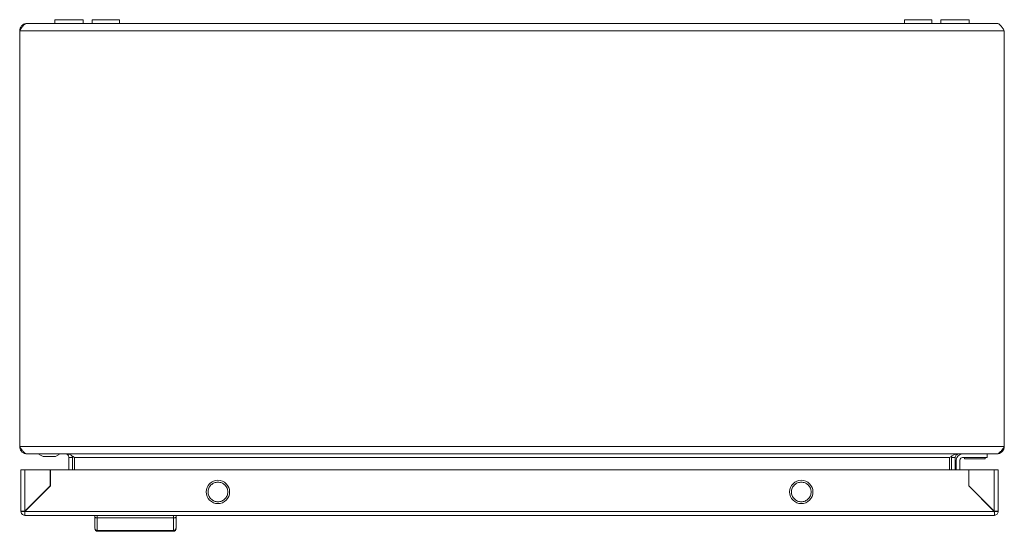
# Model space of a CAD drawing. Units: millimetres. Extents: x -903 to 1041, y -1468 to 2651.
# Drawn here: x -2 to 398, y -1468 to -1260 of the extents above; entities that cross this region are included whole.
import ezdxf

# ---------------------------------------------------------------- set-up
doc = ezdxf.new("R2010")
doc.units = ezdxf.units.MM

msp = doc.modelspace()

# ---------------------------------------------------------------- linework, layer by layer
at = {"color": 7, "linetype": 'Continuous', "lineweight": 15}
for p, q in [((12.12, -1259.67), (12.12, -1261.17)), ((12.12, -1259.67), (12.12, -1261.17)), ((23.62, -1259.67), (12.12, -1259.67)), ((23.62, -1261.17), (23.62, -1259.67)), ((27.37, -1259.67), (27.37, -1261.17)), ((32.87, -1259.67), (27.37, -1259.67)), ((38.37, -1259.67), (32.87, -1259.67)), ((38.37, -1261.17), (38.37, -1259.67)), ((357.37, -1259.67), (357.37, -1261.17)), ((368.37, -1259.67), (357.37, -1259.67)), ((368.37, -1261.17), (368.37, -1259.67)), ((372.12, -1259.67), (372.12, -1261.17)), ((372.12, -1259.67), (372.12, -1261.17)), ((383.62, -1259.67), (372.12, -1259.67)), ((383.62, -1261.17), (383.62, -1259.67)), ((394.87, -1261.17), (0.87, -1261.17)), ((-2.13, -1433.17), (-2.13, -1264.17)), ((-2.13, -1264.17), (397.87, -1264.17)), ((397.87, -1264.17), (397.87, -1433.17)), ((397.87, -1433.17), (-2.13, -1433.17)), ((0.87, -1436.17), (0.94, -1436.17)), ((0.94, -1436.17), (394.8, -1436.17)), ((5.37, -1436.17), (6.37, -1436.67)), ((6.37, -1436.67), (7.37, -1437.17)), ((7.87, -1437.17), (11.87, -1437.17)), ((12.37, -1437.17), (13.37, -1436.67)), ((13.37, -1436.67), (14.37, -1436.17)), ((19.37, -1437.67), (17.87, -1437.67)), ((17.87, -1442.64), (17.87, -1437.67)), ((19.25, -1437.05), (19.37, -1437.67)), ((19.37, -1437.67), (19.37, -1442.64)), ((375.66, -1437.67), (20.08, -1437.67)), ((20.08, -1437.67), (20.08, -1442.64)), ((375.66, -1442.64), (375.66, -1437.67)), ((376.37, -1437.67), (376.5, -1437.05)), ((377.87, -1437.67), (376.37, -1437.67)), ((376.37, -1437.67), (376.37, -1442.64)), ((377.87, -1437.67), (377.87, -1442.64)), ((378.37, -1438.67), (378.37, -1442.64)), ((379.87, -1442.64), (379.87, -1438.67)), ((380.87, -1437.67), (390.87, -1437.67)), ((381.67, -1437.67), (381.67, -1438.17)), ((390.07, -1438.17), (381.67, -1438.17)), ((390.07, -1438.17), (390.07, -1437.67)), ((390.87, -1436.17), (390.87, -1437.67)), ((394.8, -1436.17), (394.87, -1436.17)), ((-1.6, -1442.64), (-1.6, -1459.54)), ((0, -1459.44), (0, -1442.64)), ((0, -1442.64), (10.3, -1442.64)), ((10.3, -1442.64), (10.3, -1449.14)), ((10.4, -1449.14), (10.4, -1442.64)), ((10.4, -1442.64), (383.4, -1442.64)), ((383.4, -1442.64), (383.4, -1449.14)), ((383.5, -1442.64), (383.5, -1449.14)), ((393.8, -1442.64), (383.5, -1442.64)), ((393.8, -1442.64), (393.8, -1459.44)), ((395.4, -1459.54), (395.4, -1442.64)), ((0, -1459.54), (10.4, -1449.14)), ((10.3, -1449.14), (0, -1459.44)), ((383.4, -1449.14), (393.8, -1459.54)), ((383.5, -1449.14), (393.8, -1459.44)), ((385.92, -1451.57), (385.8, -1451.44)), ((385.94, -1451.57), (385.84, -1451.57)), ((387.34, -1453.07), (387.44, -1453.07)), ((-0.1, -1459.54), (-1.6, -1459.54)), ((-0.1, -1459.64), (-0.1, -1461.13)), ((393.8, -1459.54), (0, -1459.54)), ((392.4, -1458.14), (392.4, -1458.04)), ((393.5, -1459.14), (393.4, -1459.14)), ((395.4, -1459.54), (393.9, -1459.54)), ((393.9, -1459.64), (393.9, -1461.13)), ((0, -1461.14), (-0.1, -1461.13)), ((0, -1461.14), (393.8, -1461.14)), ((28.4, -1461.14), (28.4, -1461.94)), ((29.4, -1461.14), (29.4, -1462.14)), ((29.4, -1462.14), (29.4, -1467.24)), ((29.4, -1462.14), (60.4, -1462.14)), ((60.4, -1461.14), (60.4, -1462.14)), ((60.4, -1462.14), (60.4, -1467.24)), ((61.4, -1461.94), (61.4, -1461.14)), ((393.9, -1461.13), (393.8, -1461.14)), ((29.4, -1467.24), (60.4, -1467.24)), ((29.4, -1467.24), (29.4, -1467.64)), ((60.4, -1467.64), (29.4, -1467.64)), ((60.4, -1467.64), (60.4, -1467.24))]:
    msp.add_line(p, q, dxfattribs=at)
for centre in [(78.4, -1451.64), (315.4, -1451.64)]:
    msp.add_circle(centre, 4.75, dxfattribs=at)
for centre, radius, start, end in [((380.87, -1438.67), 2.5, 90, 180), ((380.87, -1438.67), 1, 90, 180), ((29.36, -1466.28), 0.963, 182.4432, 272.2514), ((29.4, -1466.64), 1, 180, 270), ((60.44, -1466.28), 0.963, 267.7483, 357.5563), ((60.4, -1466.64), 1, 270, 0)]:
    msp.add_arc(centre, radius, start, end, dxfattribs=at)
for points, knots in [([(0.87, -1261.17), (0.85, -1261.17), (0.82, -1261.17), (0.77, -1261.18), (0.72, -1261.18), (0.66, -1261.19), (0.61, -1261.2), (0.56, -1261.21), (0.51, -1261.23), (0.46, -1261.24), (0.41, -1261.26), (0.37, -1261.28), (0.33, -1261.29), (0.27, -1261.32), (0.22, -1261.34), (0.18, -1261.37), (0.14, -1261.39), (0.09, -1261.42), (0.04, -1261.45), (-0.01, -1261.49), (-0.06, -1261.52), (-0.1, -1261.56), (-0.15, -1261.59), (-0.19, -1261.62), (-0.24, -1261.67), (-0.29, -1261.71), (-0.34, -1261.75), (-0.38, -1261.79), (-0.42, -1261.84), (-0.48, -1261.89), (-0.53, -1261.94), (-0.57, -1261.99), (-0.61, -1262.03), (-0.66, -1262.08), (-0.71, -1262.14), (-0.76, -1262.2), (-0.8, -1262.25), (-0.85, -1262.31), (-0.89, -1262.36), (-0.94, -1262.43), (-0.99, -1262.49), (-1.05, -1262.56), (-1.09, -1262.62), (-1.13, -1262.68), (-1.18, -1262.74), (-1.23, -1262.81), (-1.28, -1262.88), (-1.32, -1262.94), (-1.37, -1263), (-1.41, -1263.07), (-1.46, -1263.14), (-1.51, -1263.22), (-1.56, -1263.28), (-1.6, -1263.35), (-1.64, -1263.42), (-1.69, -1263.49), (-1.75, -1263.57), (-1.79, -1263.64), (-1.83, -1263.71), (-1.87, -1263.77), (-1.93, -1263.86), (-1.98, -1263.94), (-2.03, -1264.02), (-2.08, -1264.1), (-2.11, -1264.15), (-2.13, -1264.17)], [0, 0, 0, 0, 0.017268, 0.034535, 0.051802, 0.06907, 0.086337, 0.103604, 0.120873, 0.138139, 0.155406, 0.164038, 0.181303, 0.198572, 0.215839, 0.233105, 0.241738, 0.259006, 0.276275, 0.293541, 0.310806, 0.328074, 0.336706, 0.353973, 0.371243, 0.388508, 0.405775, 0.41441, 0.431677, 0.448944, 0.466208, 0.483478, 0.492109, 0.509378, 0.526645, 0.54391, 0.561177, 0.569811, 0.587079, 0.604346, 0.621612, 0.638878, 0.656147, 0.66478, 0.682047, 0.699314, 0.716582, 0.733848, 0.742481, 0.759748, 0.777016, 0.794282, 0.811549, 0.820183, 0.837449, 0.854716, 0.871984, 0.88925, 0.897883, 0.91515, 0.932417, 0.949685, 0.966951, 0.983471, 1, 1, 1, 1]), ([(-2.13, -1264.17), (-2.09, -1263.82), (-2.02, -1263.12), (-1.46, -1262.19), (-0.64, -1261.51), (0.2, -1261.21), (0.71, -1261.18), (0.87, -1261.17)], [0, 0, 0, 0, 0.223997, 0.448026, 0.672055, 0.896085, 1, 1, 1, 1]), ([(397.87, -1264.17), (397.62, -1263.77), (397.11, -1262.97), (396.34, -1261.97), (395.6, -1261.3), (395.11, -1261.21), (394.87, -1261.17)], [0, 0, 0, 0, 0.254653, 0.509546, 0.764437, 1, 1, 1, 1]), ([(-2.13, -1433.17), (-1.87, -1433.58), (-1.34, -1434.38), (-0.55, -1435.39), (0.21, -1436.05), (0.71, -1436.13), (0.94, -1436.17)], [0, 0, 0, 0, 0.256382, 0.513024, 0.769667, 1, 1, 1, 1]), ([(0.87, -1436.17), (0.52, -1436.14), (-0.19, -1436.06), (-1.12, -1435.5), (-1.8, -1434.67), (-2.1, -1433.84), (-2.12, -1433.33), (-2.13, -1433.17)], [0, 0, 0, 0, 0.224937, 0.449915, 0.674889, 0.899866, 1, 1, 1, 1]), ([(394.8, -1436.17), (395.06, -1436.13), (395.59, -1436.03), (396.38, -1435.3), (397.14, -1434.3), (397.64, -1433.53), (397.87, -1433.17)], [0, 0, 0, 0, 0.256385, 0.513023, 0.769667, 1, 1, 1, 1]), ([(397.87, -1433.17), (397.83, -1433.53), (397.76, -1434.23), (397.19, -1435.16), (396.37, -1435.84), (395.54, -1436.14), (395.03, -1436.17), (394.87, -1436.17)], [0, 0, 0, 0, 0.22494, 0.449916, 0.674893, 0.89987, 1, 1, 1, 1]), ([(7.37, -1437.17), (7.38, -1437.17), (7.39, -1437.17), (7.46, -1437.17), (7.55, -1437.17), (7.66, -1437.17), (7.78, -1437.17), (7.85, -1437.17), (7.87, -1437.17)], [0, 0, 0, 0, 0.21339, 0.426778, 0.530602, 0.721039, 0.93183, 1, 1, 1, 1]), ([(11.87, -1437.17), (11.93, -1437.17), (12.04, -1437.17), (12.19, -1437.17), (12.31, -1437.17), (12.36, -1437.17), (12.37, -1437.17), (12.37, -1437.17)], [0, 0, 0, 0, 0.21428, 0.427951, 0.652925, 0.873171, 1, 1, 1, 1]), ([(16.37, -1436.17), (16.57, -1436.17), (16.76, -1436.21), (17.12, -1436.36), (17.29, -1436.47), (17.5, -1436.68), (17.56, -1436.76), (17.67, -1436.92), (17.72, -1437.01), (17.83, -1437.28), (17.87, -1437.47), (17.87, -1437.67)], [0, 0, 0, 0, 0.25, 0.25, 0.5, 0.5, 0.625, 0.625, 0.75, 0.75, 1, 1, 1, 1]), ([(20.08, -1437.67), (19.73, -1437.4), (19.03, -1436.86), (18.03, -1436.28), (17.38, -1436.21), (17.08, -1436.17)], [0, 0, 0, 0, 0.348136, 0.697526, 1, 1, 1, 1]), ([(378.66, -1436.17), (378.32, -1436.22), (377.62, -1436.31), (376.62, -1436.93), (375.97, -1437.44), (375.66, -1437.67)], [0, 0, 0, 0, 0.348142, 0.69753, 1, 1, 1, 1]), ([(377.87, -1437.67), (377.87, -1437.47), (377.91, -1437.28), (378.06, -1436.92), (378.17, -1436.75), (378.38, -1436.54), (378.45, -1436.48), (378.62, -1436.37), (378.71, -1436.33), (378.98, -1436.21), (379.17, -1436.17), (379.37, -1436.17)], [0, 0, 0, 0, 0.25, 0.25, 0.5, 0.5, 0.625, 0.625, 0.75, 0.75, 1, 1, 1, 1]), ([(0, -1442.64), (-0.21, -1442.64), (-0.63, -1442.64), (-1.16, -1442.64), (-1.53, -1442.64), (-1.58, -1442.64), (-1.6, -1442.64)], [0, 0, 0, 0, 0.250005, 0.500004, 0.750002, 1, 1, 1, 1]), ([(395.4, -1442.64), (395.38, -1442.64), (395.33, -1442.64), (394.96, -1442.64), (394.43, -1442.64), (394.01, -1442.64), (393.8, -1442.64)], [0, 0, 0, 0, 0.249999, 0.499997, 0.749995, 1, 1, 1, 1]), ([(78.4, -1447.64), (77.88, -1447.7), (76.83, -1447.82), (75.5, -1448.74), (74.61, -1450.06), (74.3, -1451.64), (74.61, -1453.21), (75.5, -1454.53), (76.83, -1455.46), (77.88, -1455.58), (78.4, -1455.64)], [0, 0, 0, 0, 0.125, 0.25, 0.375, 0.500001, 0.625, 0.75, 0.875, 1, 1, 1, 1]), ([(78.4, -1455.64), (78.92, -1455.58), (79.97, -1455.46), (81.3, -1454.53), (82.19, -1453.21), (82.5, -1451.64), (82.19, -1450.06), (81.3, -1448.74), (79.97, -1447.82), (78.92, -1447.7), (78.4, -1447.64)], [0, 0, 0, 0, 0.125, 0.25, 0.375001, 0.499999, 0.624999, 0.75, 0.875, 1, 1, 1, 1]), ([(315.4, -1447.64), (314.88, -1447.7), (313.83, -1447.82), (312.5, -1448.74), (311.61, -1450.06), (311.3, -1451.64), (311.61, -1453.21), (312.5, -1454.53), (313.83, -1455.46), (314.88, -1455.58), (315.4, -1455.64)], [0, 0, 0, 0, 0.125, 0.25, 0.375, 0.500001, 0.625, 0.75, 0.875, 1, 1, 1, 1]), ([(315.4, -1455.64), (315.92, -1455.58), (316.97, -1455.46), (318.3, -1454.53), (319.19, -1453.21), (319.5, -1451.64), (319.19, -1450.06), (318.3, -1448.74), (316.97, -1447.82), (315.92, -1447.7), (315.4, -1447.64)], [0, 0, 0, 0, 0.125, 0.25, 0.375, 0.499999, 0.625, 0.75, 0.875, 1, 1, 1, 1]), ([(-1.6, -1459.54), (-1.58, -1459.53), (-1.53, -1459.51), (-1.16, -1459.49), (-0.63, -1459.46), (-0.21, -1459.45), (0, -1459.44)], [0, 0, 0, 0, 0.249999, 0.499997, 0.749995, 1, 1, 1, 1]), ([(-0.1, -1461.13), (-0.3, -1461.1), (-0.7, -1461.03), (-1.19, -1460.66), (-1.53, -1460.14), (-1.58, -1459.74), (-1.6, -1459.54)], [0, 0, 0, 0, 0.250002, 0.500002, 0.750002, 1, 1, 1, 1]), ([(0, -1459.54), (-0.01, -1459.75), (-0.03, -1460.17), (-0.05, -1460.7), (-0.07, -1461.07), (-0.09, -1461.11), (-0.1, -1461.14)], [0, 0, 0, 0, 0.25, 0.500004, 0.75, 1, 1, 1, 1]), ([(393.8, -1459.44), (394.01, -1459.45), (394.43, -1459.46), (394.96, -1459.49), (395.33, -1459.51), (395.38, -1459.53), (395.4, -1459.54)], [0, 0, 0, 0, 0.250005, 0.500003, 0.750001, 1, 1, 1, 1]), ([(393.9, -1461.14), (393.89, -1461.11), (393.88, -1461.07), (393.85, -1460.7), (393.82, -1460.17), (393.81, -1459.75), (393.8, -1459.54)], [0, 0, 0, 0, 0.25, 0.499996, 0.75, 1, 1, 1, 1]), ([(395.4, -1459.54), (395.38, -1459.74), (395.33, -1460.14), (394.99, -1460.66), (394.5, -1461.03), (394.1, -1461.1), (393.9, -1461.13)], [0, 0, 0, 0, 0.2499973, 0.5000001, 0.7499985, 1, 1, 1, 1]), ([(28.4, -1466.32), (28.4, -1465.8), (28.4, -1464.77), (28.4, -1462.88), (28.4, -1461.94)], [0, 0, 0, 0, 0.499999, 1, 1, 1, 1]), ([(29.4, -1462.14), (29.27, -1462.13), (29.07, -1462.13), (28.84, -1462.11), (28.65, -1462.07), (28.5, -1462.03), (28.42, -1461.98), (28.41, -1461.95), (28.4, -1461.94)], [0, 0, 0, 0, 0.24274, 0.369461, 0.49956, 0.715712, 0.849426, 1, 1, 1, 1]), ([(60.4, -1462.14), (60.53, -1462.13), (60.73, -1462.13), (60.96, -1462.11), (61.15, -1462.07), (61.3, -1462.03), (61.38, -1461.98), (61.39, -1461.95), (61.4, -1461.94)], [0, 0, 0, 0, 0.242709, 0.369434, 0.499546, 0.715681, 0.849407, 1, 1, 1, 1]), ([(61.4, -1466.32), (61.4, -1465.8), (61.4, -1464.77), (61.4, -1462.88), (61.4, -1461.94)], [0, 0, 0, 0, 0.499999, 1, 1, 1, 1])]:
    msp.add_open_spline(points, degree=3, knots=knots, dxfattribs=at)

doc.saveas('drawing.dxf')
